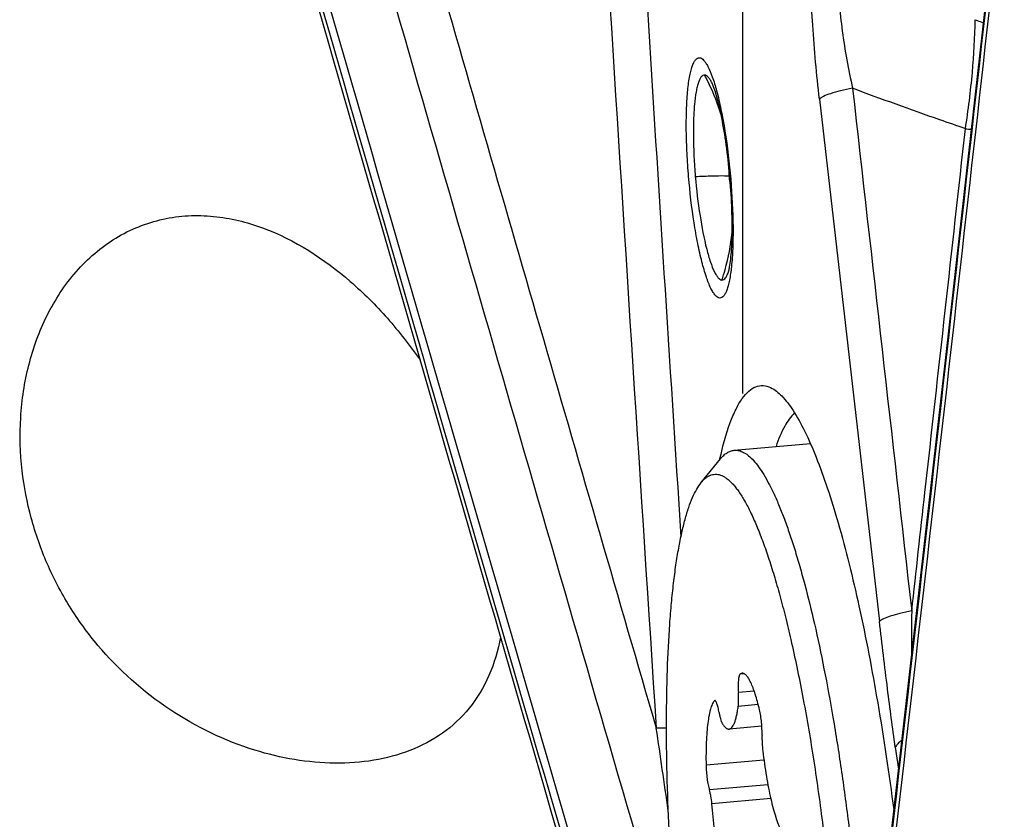
# Model space of a CAD drawing. Units: millimetres. Extents: x 0 to 594, y 0 to 420.
# Drawn here: x 190 to 194, y 121 to 124 of the extents above; entities that cross this region are included whole.
import ezdxf

# ---------------------------------------------------------------- set-up
doc = ezdxf.new("R2010")
doc.units = ezdxf.units.MM
doc.header["$LTSCALE"] = 32.67
doc.linetypes.add('CENTER', pattern=[0.6, 0.375, -0.075, 0.075, -0.075])
for name, color, linetype in [('10105076_CL', 7, 'CONTINUOUS'), ('607088417-000_CL', 7, 'CONTINUOUS'), ('607095668-000_AXIS', 7, 'CONTINUOUS'), ('607095668-000_CL', 7, 'CONTINUOUS')]:
    doc.layers.add(name, color=color, linetype=linetype)

msp = doc.modelspace()

# ---------------------------------------------------------------- linework, layer by layer
at = {"layer": '10105076_CL', "color": 7, "linetype": 'CONTINUOUS'}
for p, q in [((192.9646, 122.4628), (193.3081, 122.4933)), ((192.8161, 122.3172), (192.9025, 122.4237)), ((193.0893, 121.2186), (192.9416, 121.2054))]:
    msp.add_line(p, q, dxfattribs=at)
at = {"layer": '10105076_CL', "color": 9, "linetype": 'CONTINUOUS'}
for p, q in [((193.0112, 121.4545), (192.9908, 121.4526)), ((192.88, 121.3327), (192.8743, 121.3322)), ((193.0551, 121.3767), (192.9837, 121.3704)), ((193.0732, 121.3157), (192.9829, 121.3077)), ((193.0988, 121.0659), (192.8379, 121.0427)), ((193.1165, 120.9547), (192.8528, 120.9313)), ((193.1293, 120.8927), (192.8645, 120.8692))]:
    msp.add_line(p, q, dxfattribs=at)
at = {"layer": '10105076_CL', "color": 7, "linetype": 'CONTINUOUS'}
for points, knots in [([(192.9025, 122.4237), (192.9071, 122.4294), (192.9164, 122.4395), (192.9318, 122.4517), (192.9479, 122.4598), (192.9591, 122.4623), (192.9646, 122.4628)], [0, 0, 0, 0, 0.289884, 0.547241, 0.780242, 1, 1, 1, 1]), ([(192.9646, 122.4628), (192.9681, 122.4631), (192.9752, 122.4631), (192.9899, 122.4609), (193.0045, 122.455), (193.0187, 122.4463), (193.0342, 122.4346), (193.0536, 122.4155), (193.0763, 122.3869), (193.0992, 122.3519), (193.1223, 122.3106), (193.1455, 122.2631), (193.1688, 122.2094), (193.1921, 122.1499), (193.2152, 122.0846), (193.2382, 122.0137), (193.2609, 121.9375), (193.2915, 121.8262), (193.3127, 121.7399), (193.3262, 121.6807)], [0, 0, 0, 0, 0.01173, 0.023753, 0.04968, 0.064071, 0.079613, 0.11458, 0.155258, 0.201996, 0.25496, 0.314198, 0.379677, 0.451303, 0.528937, 0.612403, 0.70149, 0.795964, 1, 1, 1, 1]), ([(192.8161, 122.3172), (192.8195, 122.3214), (192.8263, 122.329), (192.8374, 122.3389), (192.8487, 122.3464), (192.8603, 122.3516), (192.8722, 122.3545), (192.8844, 122.355), (192.8967, 122.3531), (192.9091, 122.3489), (192.9217, 122.3423), (192.9343, 122.3335), (192.9471, 122.3224), (192.9599, 122.309), (192.9729, 122.2935), (192.991, 122.2687), (193.0136, 122.2321), (193.04, 122.1811), (193.0665, 122.1218), (193.093, 122.0544), (193.1193, 121.9792), (193.1454, 121.8964), (193.1711, 121.8065), (193.1963, 121.7099), (193.2123, 121.6432), (193.2202, 121.6088)], [0, 0, 0, 0, 0.017406, 0.033275, 0.047854, 0.061461, 0.074496, 0.087411, 0.100672, 0.11471, 0.129885, 0.146481, 0.164707, 0.184718, 0.206622, 0.230494, 0.284313, 0.346391, 0.416733, 0.495216, 0.581626, 0.675677, 0.777025, 0.885278, 1, 1, 1, 1]), ([(192.8934, 119.0163), (192.8771, 119.0873), (192.8459, 119.2357), (192.8046, 119.4666), (192.7673, 119.7116), (192.7347, 119.9665), (192.7075, 120.2272), (192.6859, 120.4893), (192.6704, 120.7485), (192.6613, 121.0004), (192.6586, 121.2409), (192.6624, 121.4659), (192.6712, 121.642), (192.6817, 121.7722), (192.6909, 121.8611), (192.7016, 121.9436), (192.7138, 122.0193), (192.7274, 122.0878), (192.7423, 122.1491), (192.7585, 122.2027), (192.7759, 122.2485), (192.7944, 122.2864), (192.8087, 122.308), (192.8161, 122.3172)], [0, 0, 0, 0, 0.065512, 0.136122, 0.210711, 0.288084, 0.366993, 0.446166, 0.524322, 0.600201, 0.672584, 0.740318, 0.802338, 0.830904, 0.857697, 0.882621, 0.905591, 0.926538, 0.945409, 0.96217, 0.976818, 0.989393, 1, 1, 1, 1]), ([(193.3262, 121.6807), (193.3417, 121.6133), (193.3714, 121.4729), (193.4114, 121.2549), (193.4479, 121.0241), (193.4804, 120.7836), (193.5086, 120.5368), (193.532, 120.287), (193.5502, 120.0377), (193.5589, 119.8719), (193.5623, 119.7897)], [0, 0, 0, 0, 0.108801, 0.225473, 0.348492, 0.476233, 0.607003, 0.73906, 0.870643, 1, 1, 1, 1]), ([(193.2202, 121.6088), (193.2295, 121.5679), (193.2479, 121.4839), (193.2828, 121.3078), (193.3228, 121.0747), (193.364, 120.7829), (193.3984, 120.4804), (193.4252, 120.1741), (193.4437, 119.871), (193.4536, 119.578), (193.4545, 119.3431), (193.4505, 119.1653), (193.4453, 119.0413), (193.4379, 118.9245), (193.4284, 118.8157), (193.4167, 118.7153), (193.4031, 118.6241), (193.3875, 118.5425), (193.3725, 118.481), (193.3594, 118.437), (193.3495, 118.4078), (193.3392, 118.3813), (193.3285, 118.3576), (193.3174, 118.3367), (193.3059, 118.3185), (193.294, 118.3032), (193.2818, 118.2907), (193.2691, 118.2811), (193.2561, 118.2744), (193.2427, 118.2706), (193.229, 118.2699), (193.2151, 118.2723), (193.201, 118.2776), (193.1869, 118.2858), (193.1778, 118.2929), (193.1733, 118.2968)], [0, 0, 0, 0, 0.036121, 0.074062, 0.154575, 0.239787, 0.327823, 0.416737, 0.50456, 0.58935, 0.669243, 0.706805, 0.742503, 0.776148, 0.807566, 0.836599, 0.863109, 0.886979, 0.908125, 0.91766, 0.9265, 0.934647, 0.942109, 0.948901, 0.955047, 0.960583, 0.965564, 0.970069, 0.974205, 0.978115, 0.981966, 0.985935, 0.990182, 0.994838, 1, 1, 1, 1]), ([(192.9908, 121.4526), (192.9903, 121.4522), (192.9894, 121.4512), (192.9883, 121.4491), (192.9873, 121.4465), (192.9859, 121.4419), (192.9846, 121.4347), (192.9835, 121.4247), (192.9828, 121.4129), (192.9825, 121.3946), (192.9831, 121.3803), (192.9837, 121.3704)], [0, 0, 0, 0, 0.022081, 0.049688, 0.083375, 0.123324, 0.221752, 0.343509, 0.485916, 0.645535, 1, 1, 1, 1]), ([(193.0007, 121.4572), (192.9989, 121.4571), (192.9953, 121.456), (192.9922, 121.4539), (192.9908, 121.4526)], [0, 0, 0, 0, 0.472851, 1, 1, 1, 1]), ([(193.079, 121.2922), (193.076, 121.3047), (193.0701, 121.3284), (193.0603, 121.3617), (193.0504, 121.3904), (193.0418, 121.4112), (193.0347, 121.4253), (193.0297, 121.434), (193.0248, 121.4413), (193.0199, 121.4473), (193.015, 121.452), (193.0102, 121.4553), (193.0054, 121.4571), (193.0022, 121.4574), (193.0007, 121.4572)], [0, 0, 0, 0, 0.204022, 0.387316, 0.548038, 0.684777, 0.74389, 0.79678, 0.843509, 0.884259, 0.919393, 0.949564, 0.975871, 1, 1, 1, 1]), ([(192.8771, 121.3339), (192.8766, 121.3338), (192.8755, 121.3334), (192.8747, 121.3327), (192.8743, 121.3322)], [0, 0, 0, 0, 0.453369, 1, 1, 1, 1]), ([(192.8968, 121.2805), (192.8961, 121.2844), (192.8948, 121.2918), (192.8924, 121.3024), (192.89, 121.3116), (192.8875, 121.3194), (192.8849, 121.3256), (192.8827, 121.3297), (192.8808, 121.332), (192.8796, 121.3331), (192.8783, 121.3338), (192.8774, 121.3339), (192.8771, 121.3339)], [0, 0, 0, 0, 0.201879, 0.38654, 0.55058, 0.69111, 0.805955, 0.893996, 0.928196, 0.956398, 0.979669, 1, 1, 1, 1]), ([(192.9829, 121.3077), (192.9835, 121.3119), (192.9843, 121.3212), (192.985, 121.3421), (192.9844, 121.3588), (192.9837, 121.3704)], [0, 0, 0, 0, 0.204317, 0.444909, 1, 1, 1, 1]), ([(192.8743, 121.3322), (192.8727, 121.3302), (192.8694, 121.3254), (192.8652, 121.3171), (192.8613, 121.307), (192.8576, 121.2952), (192.8541, 121.2818), (192.8498, 121.2607), (192.8452, 121.2306), (192.8413, 121.1903), (192.8387, 121.1449), (192.8374, 121.0951), (192.8376, 121.0606), (192.8379, 121.0427)], [0, 0, 0, 0, 0.026734, 0.05829, 0.094943, 0.136805, 0.183881, 0.236106, 0.355485, 0.49358, 0.648544, 0.818177, 1, 1, 1, 1]), ([(192.9416, 121.2054), (192.9427, 121.2055), (192.945, 121.206), (192.9483, 121.2076), (192.9515, 121.2099), (192.9559, 121.2143), (192.961, 121.222), (192.9663, 121.2336), (192.9712, 121.2482), (192.9757, 121.2656), (192.9797, 121.2857), (192.9819, 121.3001), (192.9829, 121.3077)], [0, 0, 0, 0, 0.029485, 0.060497, 0.094346, 0.132034, 0.22141, 0.332069, 0.465278, 0.62129, 0.799769, 1, 1, 1, 1]), ([(193.0902, 121.1768), (193.0904, 121.1862), (193.0902, 121.2058), (193.0882, 121.2355), (193.0846, 121.2647), (193.0811, 121.2835), (193.079, 121.2922)], [0, 0, 0, 0, 0.241975, 0.507265, 0.768814, 1, 1, 1, 1]), ([(192.8968, 121.2805), (192.8977, 121.2753), (192.8996, 121.2655), (192.9028, 121.2521), (192.9058, 121.2425), (192.9084, 121.2363), (192.9097, 121.2337), (192.9103, 121.2326)], [0, 0, 0, 0, 0.320061, 0.599241, 0.828077, 0.921423, 1, 1, 1, 1]), ([(192.9103, 121.2326), (192.9128, 121.2284), (192.9166, 121.2224), (192.9222, 121.2156), (192.9261, 121.2117), (192.9301, 121.2087), (192.9339, 121.2066), (192.9378, 121.2054), (192.9404, 121.2053), (192.9416, 121.2054)], [0, 0, 0, 0, 0.339701, 0.483666, 0.611348, 0.724137, 0.824188, 0.914692, 1, 1, 1, 1]), ([(193.0902, 121.1768), (193.09, 121.1714), (193.0899, 121.1601), (193.0907, 121.1365), (193.0922, 121.1184), (193.0937, 121.1062)], [0, 0, 0, 0, 0.229574, 0.478856, 1, 1, 1, 1]), ([(193.0937, 121.1062), (193.0982, 121.0681), (193.106, 121.0125), (193.1189, 120.9409), (193.1291, 120.8925), (193.1399, 120.8488), (193.151, 120.8106), (193.1609, 120.7826), (193.169, 120.7634), (193.1731, 120.7549), (193.1752, 120.751)], [0, 0, 0, 0, 0.314529, 0.460727, 0.596552, 0.719993, 0.829281, 0.922958, 0.963605, 1, 1, 1, 1]), ([(192.8379, 121.0427), (192.838, 121.0327), (192.839, 121.0123), (192.8421, 120.9826), (192.8459, 120.959), (192.8497, 120.9422), (192.8517, 120.9347), (192.8528, 120.9313)], [0, 0, 0, 0, 0.267828, 0.541981, 0.794488, 0.904517, 1, 1, 1, 1]), ([(192.8645, 120.8692), (192.8632, 120.8808), (192.8609, 120.8974), (192.8565, 120.918), (192.8541, 120.9271), (192.8528, 120.9313)], [0, 0, 0, 0, 0.553431, 0.794452, 1, 1, 1, 1]), ([(192.8734, 120.4389), (192.875, 120.4527), (192.8777, 120.4822), (192.8801, 120.5288), (192.8811, 120.5797), (192.8804, 120.6538), (192.876, 120.7508), (192.8689, 120.8294), (192.8645, 120.8692)], [0, 0, 0, 0, 0.097226, 0.205944, 0.324575, 0.451347, 0.721511, 1, 1, 1, 1])]:
    msp.add_open_spline(points, degree=3, knots=knots, dxfattribs=at)
at = {"layer": '607088417-000_CL', "color": 9, "linetype": 'CONTINUOUS'}
for p, q in [((193.3488, 124.0463), (193.6195, 121.691)), ((193.6908, 121.1238), (193.7049, 121.0244))]:
    msp.add_line(p, q, dxfattribs=at)
at = {"layer": '607088417-000_CL', "color": 7, "linetype": 'CONTINUOUS'}
msp.add_line((192.9, 122.4216), (192.9007, 122.4249), dxfattribs=at)
msp.add_lwpolyline([(194.1606, 125.0499), (194.1017, 124.5225), (194.0404, 123.9757), (193.9789, 123.4292), (193.9169, 122.8808), (193.8544, 122.3304), (193.7915, 121.7795), (193.7285, 121.2288), (193.6651, 120.6777), (193.6041, 120.1499)], dxfattribs=at)
at = {"layer": '607088417-000_CL', "color": 9, "linetype": 'CONTINUOUS'}
for centre, radius, start, end in [((1356.3852, 459.8235), 1212.5769, 196.0193881, 196.2639867), ((1355.8528, 459.6622), 1211.9867, 196.0193902, 196.2641548), ((-947.4624, 252.2307), 1148.69, 353.3972621, 353.6433516), ((1349.7553, 457.8454), 1205.1145, 196.0470923, 196.2207903), ((1352.6307, 458.6912), 1208.3361, 196.0472243, 196.2661146), ((1381.9163, 198.9515), 1191.841, 183.5829295, 183.7399824), ((1378.0872, 198.4041), 1187.8181, 183.5694631, 183.6845441), ((191.9469, 123.6817), 1.0029, 25.4227, 28.1047), ((191.9414, 123.6792), 1.0089, 17.0891, 25.417), ((194.5382, 129.4006), 5.5141, 264.4715, 264.7449), ((193.2951, 123.7301), 0.3553, 182.1165, 184.8412), ((191.9445, 123.5505), 1.0167, 344.3657, 353.9755), ((191.9488, 123.5495), 1.0123, 341.6161, 344.3588), ((264.0583, 121.1202), 70.2962, 179.496116, 179.663879), ((192.6484, 119.8335), 1.3762, 89.5265, 91.4532), ((102.2175, 107.9261), 91.367, 8.124506, 8.359479)]:
    msp.add_arc(centre, radius, start, end, dxfattribs=at)
at = {"layer": '607088417-000_CL', "color": 7, "linetype": 'CONTINUOUS'}
for centre, radius, start, end in [((-948.6653, 252.3694), 1149.9179, 353.397332, 353.6430266), ((190.0217, 123.439), 2.9346, 4.8211, 5.504)]:
    msp.add_arc(centre, radius, start, end, dxfattribs=at)
msp.add_ellipse((225.9679, 118.215), major_axis=(-56.9202, 188.3945), ratio=0.161007, start_param=1.484954, end_param=1.511526, dxfattribs=at)
at = {"layer": '607088417-000_CL', "color": 9, "linetype": 'CONTINUOUS'}
for points, knots in [([(193.3488, 124.0463), (193.336, 124.1569), (193.3163, 124.3716), (193.3081, 124.5872), (193.3084, 124.6914)], [0, 0, 0, 0, 0.516369, 1, 1, 1, 1]), ([(193.4315, 124.6041), (193.4317, 124.5632), (193.4368, 124.4791), (193.4509, 124.3518), (193.4716, 124.2228), (193.489, 124.1372), (193.4982, 124.0947)], [0, 0, 0, 0, 0.238691, 0.490593, 0.746457, 1, 1, 1, 1]), ([(194.0069, 123.9122), (194.0201, 123.9964), (194.0405, 124.1599), (194.0498, 124.3245), (194.0508, 124.404)], [0, 0, 0, 0, 0.517728, 1, 1, 1, 1]), ([(194.0508, 124.404), (194.0539, 124.4029), (194.0662, 124.3985), (194.0782, 124.3934), (194.0869, 124.3891)], [0, 0, 0, 0, 0.259243, 1, 1, 1, 1]), ([(192.7592, 123.6964), (192.7563, 123.7315), (192.7516, 123.8004), (192.7484, 123.9005), (192.749, 123.9925), (192.7535, 124.0729), (192.7606, 124.1313), (192.7685, 124.1697), (192.7748, 124.192), (192.7819, 124.2096), (192.7896, 124.2224), (192.7983, 124.2307), (192.8054, 124.2325), (192.8085, 124.2323)], [0, 0, 0, 0, 0.191126, 0.374234, 0.542456, 0.689736, 0.8109, 0.860486, 0.902318, 0.936351, 0.962926, 0.98319, 1, 1, 1, 1]), ([(192.8085, 124.2323), (192.8155, 124.2319), (192.8265, 124.2235), (192.8375, 124.2088), (192.8517, 124.1838), (192.8684, 124.1419), (192.8795, 124.1049), (192.8852, 124.0839)], [0, 0, 0, 0, 0.123341, 0.213864, 0.326724, 0.620343, 1, 1, 1, 1]), ([(192.8315, 124.1541), (192.8289, 124.1543), (192.8229, 124.1528), (192.8154, 124.1457), (192.8088, 124.1348), (192.8028, 124.1198), (192.7974, 124.1008), (192.7907, 124.068), (192.7847, 124.0182), (192.7808, 123.9496), (192.7803, 123.8711), (192.783, 123.7858), (192.787, 123.727), (192.7895, 123.697)], [0, 0, 0, 0, 0.016811, 0.037073, 0.063645, 0.09767, 0.139495, 0.189071, 0.31022, 0.457496, 0.625724, 0.808858, 1, 1, 1, 1]), ([(192.8651, 124.1178), (192.8625, 124.1231), (192.8573, 124.1325), (192.8476, 124.146), (192.8378, 124.1538), (192.8315, 124.1541)], [0, 0, 0, 0, 0.348119, 0.626228, 1, 1, 1, 1]), ([(193.4982, 124.0947), (193.4799, 124.0911), (193.4465, 124.0839), (193.4026, 124.072), (193.3733, 124.0615), (193.3568, 124.0528), (193.3509, 124.0485), (193.3488, 124.0463)], [0, 0, 0, 0, 0.35379, 0.646272, 0.863612, 0.941958, 1, 1, 1, 1]), ([(194.0069, 123.9122), (193.9686, 123.9255), (193.7985, 123.9849), (193.6288, 124.0456), (193.4982, 124.0947)], [0, 0, 0, 0, 0.225188, 1, 1, 1, 1]), ([(192.8852, 124.0839), (192.8927, 124.056), (192.9067, 123.9956), (192.9305, 123.8629), (192.9429, 123.7577), (192.949, 123.685)], [0, 0, 0, 0, 0.21442, 0.459263, 1, 1, 1, 1]), ([(193.7648, 121.7384), (193.7847, 121.9163), (193.8657, 122.6409), (193.9463, 123.3655), (194.0069, 123.9121)], [0, 0, 0, 0, 0.245595, 1, 1, 1, 1]), ([(192.9404, 123.7438), (192.9402, 123.7418), (192.9397, 123.7329), (192.9398, 123.7239), (192.94, 123.717)], [0, 0, 0, 0, 0.221604, 1, 1, 1, 1]), ([(192.8998, 123.1491), (192.8923, 123.1496), (192.8808, 123.1589), (192.8693, 123.175), (192.8543, 123.2024), (192.8369, 123.2483), (192.8174, 123.316), (192.7992, 123.3979), (192.7769, 123.5259), (192.7651, 123.6269), (192.7592, 123.6964)], [0, 0, 0, 0, 0.039132, 0.068356, 0.104973, 0.200484, 0.323862, 0.471132, 0.637045, 1, 1, 1, 1]), ([(192.7895, 123.697), (192.8153, 123.6982), (192.8591, 123.6999), (192.9029, 123.7009), (192.921, 123.7007)], [0, 0, 0, 0, 0.588044, 1, 1, 1, 1]), ([(192.7895, 123.697), (192.7945, 123.6378), (192.8075, 123.5277), (192.8317, 123.3987), (192.8557, 123.3148), (192.8706, 123.2757), (192.8834, 123.2523), (192.8932, 123.2385), (192.903, 123.2306), (192.9094, 123.2302)], [0, 0, 0, 0, 0.362955, 0.676065, 0.799466, 0.895001, 0.931629, 0.96086, 1, 1, 1, 1]), ([(192.921, 123.7007), (192.9229, 123.7007), (192.9296, 123.7006), (192.9363, 123.7004), (192.9411, 123.7001)], [0, 0, 0, 0, 0.287937, 1, 1, 1, 1]), ([(192.9411, 123.7001), (192.9412, 123.698), (192.942, 123.6898), (192.943, 123.6817), (192.944, 123.6756)], [0, 0, 0, 0, 0.254022, 1, 1, 1, 1]), ([(192.949, 123.685), (192.9551, 123.6132), (192.9605, 123.509), (192.9589, 123.3771), (192.9551, 123.3174), (192.9522, 123.2898)], [0, 0, 0, 0, 0.546828, 0.790107, 1, 1, 1, 1]), ([(192.944, 123.6756), (192.9443, 123.6736), (192.9455, 123.6662), (192.947, 123.6589), (192.9484, 123.6537)], [0, 0, 0, 0, 0.273234, 1, 1, 1, 1]), ([(192.9522, 123.2898), (192.95, 123.2695), (192.9462, 123.2409), (192.9383, 123.2059), (192.9321, 123.1856), (192.9253, 123.1696), (192.9178, 123.158), (192.9094, 123.1505), (192.9028, 123.1489), (192.8998, 123.1491)], [0, 0, 0, 0, 0.388941, 0.547894, 0.682041, 0.791469, 0.877464, 0.943934, 1, 1, 1, 1]), ([(192.9094, 123.2302), (192.9124, 123.23), (192.9193, 123.2321), (192.9275, 123.2411), (192.9346, 123.2548), (192.9384, 123.2659), (192.9402, 123.2722)], [0, 0, 0, 0, 0.162063, 0.366022, 0.641956, 1, 1, 1, 1]), ([(193.7648, 121.7384), (193.747, 121.7349), (193.7146, 121.7278), (193.6719, 121.7161), (193.6434, 121.7058), (193.6273, 121.6974), (193.6216, 121.6932), (193.6195, 121.691)], [0, 0, 0, 0, 0.353803, 0.645959, 0.863185, 0.941664, 1, 1, 1, 1]), ([(193.6908, 121.1238), (193.6784, 121.2116), (193.6537, 121.4006), (193.6311, 121.5898), (193.6195, 121.691)], [0, 0, 0, 0, 0.465266, 1, 1, 1, 1]), ([(193.7199, 121.1542), (193.7133, 121.1496), (193.7023, 121.1407), (193.6934, 121.1293), (193.6908, 121.1237)], [0, 0, 0, 0, 0.563362, 1, 1, 1, 1])]:
    msp.add_open_spline(points, degree=3, knots=knots, dxfattribs=at)
at = {"layer": '607088417-000_CL', "color": 7, "linetype": 'CONTINUOUS'}
for points, knots in [([(192.9428, 123.7205), (192.9384, 123.7658), (192.9282, 123.8517), (192.9107, 123.9542), (192.8947, 124.0256), (192.8836, 124.0672), (192.8738, 124.0971), (192.8677, 124.1127), (192.8651, 124.1178)], [0, 0, 0, 0, 0.336168, 0.638824, 0.768046, 0.876404, 0.957465, 1, 1, 1, 1]), ([(192.9402, 123.2722), (192.9419, 123.2779), (192.9453, 123.2947), (192.9497, 123.3266), (192.9533, 123.3706), (192.9564, 123.4453), (192.9552, 123.5515), (192.9498, 123.6395), (192.946, 123.6857)], [0, 0, 0, 0, 0.042671, 0.123944, 0.232632, 0.362081, 0.66485, 1, 1, 1, 1]), ([(192.9007, 122.4249), (192.9129, 122.4798), (192.9329, 122.556), (192.9702, 122.6457), (192.9979, 122.6941), (193.0275, 122.7293), (193.0602, 122.7509), (193.096, 122.7568), (193.1185, 122.7499), (193.1291, 122.7449)], [0, 0, 0, 0, 0.382782, 0.533993, 0.659295, 0.761159, 0.84484, 0.920093, 1, 1, 1, 1]), ([(193.1291, 122.7449), (193.1478, 122.736), (193.186, 122.7044), (193.2359, 122.6369), (193.287, 122.5434), (193.3183, 122.4711), (193.3342, 122.4308)], [0, 0, 0, 0, 0.162975, 0.380616, 0.659404, 1, 1, 1, 1]), ([(193.2369, 122.6307), (193.2188, 122.6141), (193.1859, 122.5652), (193.1642, 122.5116), (193.1534, 122.4802)], [0, 0, 0, 0, 0.423703, 1, 1, 1, 1]), ([(193.3342, 122.4308), (193.3522, 122.3857), (193.3873, 122.2879), (193.4555, 122.0656), (193.5345, 121.7425), (193.6171, 121.3103), (193.6628, 121.0022), (193.6838, 120.8408)], [0, 0, 0, 0, 0.089341, 0.190986, 0.427415, 0.700624, 1, 1, 1, 1])]:
    msp.add_open_spline(points, degree=3, knots=knots, dxfattribs=at)
at = {"layer": '607088417-000_CL', "color": 9, "linetype": 'CONTINUOUS'}
msp.add_open_spline([(193.4982, 124.0947), (193.5868, 123.3092), (193.6757, 122.5238), (193.7648, 121.7384)], degree=3, dxfattribs=at)
at = {"layer": '607095668-000_AXIS', "color": 1, "linetype": 'CENTER'}
msp.add_line((193.0032, 108.0178), (193.0032, 168.236), dxfattribs=at)
at = {"layer": '607095668-000_CL', "color": 7, "linetype": 'CONTINUOUS'}
for points, knots in [([(189.7556, 122.3705), (189.7466, 122.45), (189.7419, 122.6107), (189.7778, 122.8485), (189.8593, 123.074), (189.9686, 123.2412), (190.0803, 123.3522), (190.1751, 123.4212), (190.2791, 123.4736), (190.3897, 123.5076), (190.5038, 123.5228), (190.656, 123.519), (190.7681, 123.4916), (190.8392, 123.4655)], [0, 0, 0, 0, 0.128032, 0.255678, 0.382747, 0.508855, 0.571546, 0.633821, 0.695646, 0.75704, 0.81808, 0.87888, 1, 1, 1, 1]), ([(190.8392, 123.4655), (190.9841, 123.4121), (191.185, 123.2814), (191.4055, 123.0602), (191.5031, 122.9354), (191.5486, 122.8704)], [0, 0, 0, 0, 0.494507, 0.745948, 1, 1, 1, 1]), ([(190.8044, 121.1105), (190.669, 121.1524), (190.4068, 121.2786), (190.1353, 121.5212), (189.9646, 121.7566), (189.8632, 121.9501), (189.7911, 122.1559), (189.7638, 122.2987), (189.7556, 122.3705)], [0, 0, 0, 0, 0.245977, 0.496902, 0.623001, 0.748931, 0.874603, 1, 1, 1, 1]), ([(191.9109, 121.6203), (191.9003, 121.5609), (191.8677, 121.4466), (191.778, 121.2963), (191.6537, 121.1808), (191.5045, 121.1027), (191.3391, 121.0593), (191.102, 121.0428), (190.921, 121.0744), (190.8044, 121.1105)], [0, 0, 0, 0, 0.129946, 0.253068, 0.371929, 0.490508, 0.61182, 0.737265, 1, 1, 1, 1])]:
    msp.add_open_spline(points, degree=3, knots=knots, dxfattribs=at)

doc.saveas('drawing.dxf')
